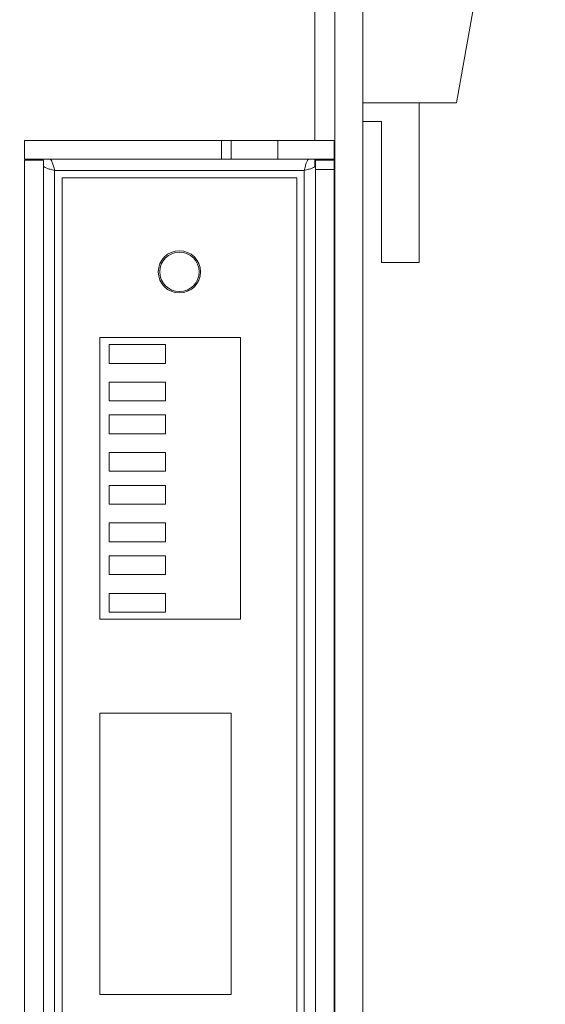
# Paper-space layout 'Sheet1(3)' of a CAD drawing. Units: millimetres. Extents: x 86 to 2891, y 124 to 2932.
# Drawn here: x 710 to 766, y 607 to 712 of the extents above; entities that cross this region are included whole.
import ezdxf

# ---------------------------------------------------------------- set-up
doc = ezdxf.new("R2010")
doc.units = ezdxf.units.MM
doc.styles.add('SLDTEXTSTYLE1', font='TXT', dxfattribs={"width": 0.75})
doc.dimstyles.new('SLDDIMSTYLE0', dxfattribs={"dimtxt": 4.233333, "dimasz": 6, "dimexe": 0, "dimexo": 0.0625, "dimgap": 1.058333, "dimtad": 1, "dimdec": 0, "dimrnd": 1e-09, "dimzin": 12, "dimdsep": 46, "dimtxsty": 'SLDTEXTSTYLE1', "dimblk1": 'CLOSED', "dimblk2": 'CLOSED', "dimsah": 1, "dimcen": 0.09, "dimadec": 0, "dimazin": 3, "dimtfac": 1, "dimtdec": 0, "dimtofl": 0, "dimtmove": 0, "dimatfit": 3, "dimldrblk": 'CLOSED', "dimfxl": 0, "dimfrac": 2, "dimtolj": 1, "dimtzin": 12, "dimarcsym": 0})

# ---------------------------------------------------------------- blocks, each defined once
blk = doc.blocks.new('_CLOSED')
at = {"color": 0, "linetype": 'ByBlock', "lineweight": -2}
for p, q in [((-1, 0.166667), (0, 0)), ((-1, 0.166667), (-1, -0.166667)), ((0, 0), (-1, -0.166667)), ((0, 0), (-1, 0))]:
    blk.add_line(p, q, dxfattribs=at)
blk = doc.blocks.new('_D_7')
at = {"color": 7, "linetype": 'Continuous', "lineweight": 0}
for p, q in [((855.07, 1010.42), (855.07, 467.98)), ((493.47, 558.25), (493.47, 467.98)), ((667.23, 482.21), (665.94, 482.21)), ((665.94, 482.21), (665.94, 475.48)), ((681.3, 482.21), (682.59, 482.21)), ((682.59, 482.21), (682.59, 475.48)), ((665.94, 475.48), (667.23, 475.48)), ((682.59, 475.48), (681.3, 475.48)), ((493.47, 468.98), (855.07, 468.98))]:
    blk.add_line(p, q, dxfattribs=at)
at = {"color": 7, "linetype": 'Continuous', "lineweight": 0, "xscale": 6, "yscale": 6, "rotation": 180.0000000000004}
blk.add_blockref('_CLOSED', (493.47, 468.98, -55.19), dxfattribs=at)
at = {"color": 7, "linetype": 'Continuous', "lineweight": 0, "xscale": 6, "yscale": 6}
blk.add_blockref('_CLOSED', (855.07, 468.98, -55.19), dxfattribs=at)
at = {"color": 7, "linetype": 'Continuous', "lineweight": 0, "char_height": 4.233, "attachment_point": 1, "style": 'SLDTEXTSTYLE1'}
for s, insert in [('14.24', (667.23, 480.94)), ('362', (669.57, 474.44))]:
    blk.add_mtext(s, dxfattribs=dict(at, insert=insert))

psp = doc.layouts.new('Sheet1(3)')

# ---------------------------------------------------------------- linework, layer by layer
at = {"color": 8, "linetype": 'Continuous', "lineweight": 15}
for p, q in [((741.12, 1005.08), (741.12, 699.38)), ((741.12, 697.38), (741.12, 696.61)), ((739.97, 696.18), (739.97, 594.13))]:
    psp.add_line(p, q, dxfattribs=at)
at = {"color": 7, "linetype": 'Continuous', "lineweight": 15}
for p, q in [((743.22, 1005.08), (743.22, 574.88)), ((746.22, 703.38), (746.22, 735.38)), ((756.22, 703.38), (760.71, 728.84)), ((746.22, 703.38), (756.22, 703.38)), ((746.22, 703.38), (746.22, 574.88)), ((752.22, 686.38), (752.22, 703.38)), ((746.22, 701.38), (748.22, 701.38)), ((748.22, 701.38), (748.22, 686.38)), ((710.17, 699.38), (710.17, 697.38)), ((710.17, 699.38), (731.17, 699.38)), ((731.17, 697.38), (731.17, 699.38)), ((731.17, 699.38), (732.17, 699.38)), ((732.17, 699.38), (732.17, 697.38)), ((732.17, 699.38), (737.17, 699.38)), ((737.17, 699.38), (737.17, 697.38)), ((743.17, 699.38), (737.17, 699.38)), ((743.17, 697.38), (743.17, 699.38)), ((710.17, 697.38), (731.17, 697.38)), ((710.17, 554.48), (710.17, 697.28)), ((712.17, 697.28), (710.17, 697.28)), ((712.17, 554.48), (712.17, 697.28)), ((732.17, 697.38), (731.17, 697.38)), ((737.17, 697.38), (732.17, 697.38)), ((743.17, 697.38), (737.17, 697.38)), ((741.17, 697.28), (743.17, 697.28)), ((741.17, 696.28), (741.17, 697.28)), ((743.17, 697.28), (743.17, 696.28)), ((713.37, 555.58), (713.37, 696.18)), ((713.37, 696.18), (739.97, 696.18)), ((741.17, 696.28), (741.17, 554.48)), ((743.17, 696.28), (741.17, 696.28)), ((743.17, 696.28), (743.17, 554.48)), ((714.17, 695.38), (714.17, 575.38)), ((739.17, 695.38), (714.17, 695.38)), ((739.17, 593.86), (739.17, 695.38)), ((748.22, 686.38), (752.22, 686.38)), ((718.17, 678.38), (718.17, 648.38)), ((733.17, 678.38), (718.17, 678.38)), ((719.17, 677.63), (719.17, 675.63)), ((725.17, 677.63), (719.17, 677.63)), ((725.17, 675.63), (725.17, 677.63)), ((733.17, 648.38), (733.17, 678.38)), ((719.17, 675.63), (725.17, 675.63)), ((725.17, 673.63), (719.17, 673.63)), ((719.17, 673.63), (719.17, 671.63)), ((725.17, 671.63), (725.17, 673.63)), ((719.17, 671.63), (725.17, 671.63)), ((725.17, 670.13), (719.17, 670.13)), ((719.17, 670.13), (719.17, 668.13)), ((725.17, 668.13), (725.17, 670.13)), ((719.17, 668.13), (725.17, 668.13)), ((725.17, 666.13), (719.17, 666.13)), ((719.17, 666.13), (719.17, 664.13)), ((725.17, 664.13), (725.17, 666.13)), ((719.17, 664.13), (725.17, 664.13)), ((725.17, 662.63), (719.17, 662.63)), ((719.17, 662.63), (719.17, 660.63)), ((725.17, 660.63), (725.17, 662.63)), ((719.17, 660.63), (725.17, 660.63)), ((725.17, 658.63), (719.17, 658.63)), ((719.17, 658.63), (719.17, 656.63)), ((725.17, 656.63), (725.17, 658.63)), ((719.17, 656.63), (725.17, 656.63)), ((725.17, 655.13), (719.17, 655.13)), ((719.17, 655.13), (719.17, 653.13)), ((725.17, 653.13), (725.17, 655.13)), ((719.17, 653.13), (725.17, 653.13)), ((725.17, 651.13), (719.17, 651.13)), ((719.17, 651.13), (719.17, 649.13)), ((725.17, 649.13), (725.17, 651.13)), ((718.17, 648.38), (733.17, 648.38)), ((719.17, 649.13), (725.17, 649.13)), ((732.17, 638.38), (718.17, 638.38)), ((718.17, 638.38), (718.17, 608.38)), ((732.17, 608.38), (732.17, 638.38)), ((718.17, 608.38), (732.17, 608.38))]:
    psp.add_line(p, q, dxfattribs=at)
for radius in [2.25, 2.1]:
    psp.add_circle((726.67, 685.38), radius, dxfattribs=at)
for points in [[(712.17, 696.67), (712.18, 696.63), (712.22, 696.55), (712.5, 696.43), (712.89, 696.3), (713.21, 696.22), (713.37, 696.18)], [(713.37, 696.18), (713.33, 696.34), (713.24, 696.65), (713.12, 697.05), (713, 697.33), (712.91, 697.36), (712.87, 697.38)], [(740.46, 697.38), (740.42, 697.36), (740.34, 697.33), (740.21, 697.05), (740.09, 696.65), (740.01, 696.34), (739.97, 696.18)], [(739.97, 696.18), (740.12, 696.22), (740.44, 696.3), (740.83, 696.43), (741.11, 696.55), (741.15, 696.63), (741.17, 696.67)]]:
    psp.add_open_spline(points, degree=3, dxfattribs=at)

# ---------------------------------------------------------------- dimensions: what is measured, and where the dimension line sits
at = {"color": 7, "linetype": 'Continuous', "lineweight": 0}
dim = psp.add_linear_dim(base=(855.07, 468.98), p1=(493.47, 559.25), p2=(855.07, 1011.42), dimstyle='SLDDIMSTYLE0', dxfattribs=at)
dim.commit()
dim.dimension.update_dxf_attribs({"geometry": '_D_7', "text_midpoint": (674.27, 468.98), "dimtype": 160})

doc.saveas('drawing.dxf')
